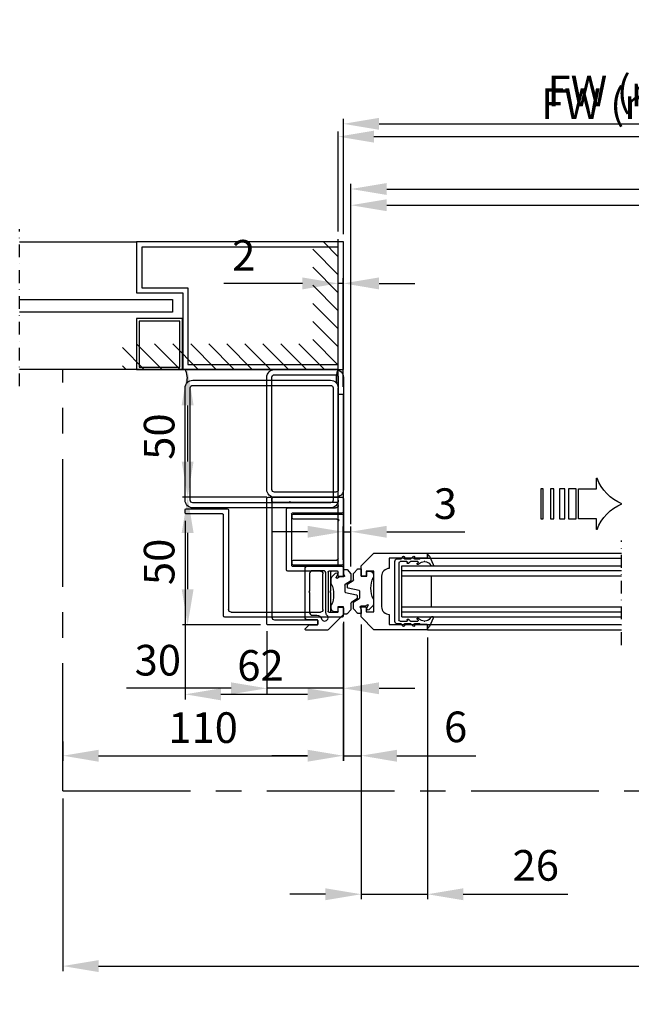
# Model space of a CAD drawing. Extents: x -966 to 5978, y -2422 to 948.
# Drawn here: x 960 to 1200, y 109 to 495 of the extents above; entities that cross this region are included whole.
import ezdxf

# ---------------------------------------------------------------- set-up
doc = ezdxf.new("R2010")
doc.units = 0
doc.header["$LTSCALE"] = 20
doc.header["$MEASUREMENT"] = 0
doc.linetypes.add('CENTER', pattern=[2, 1.25, -0.25, 0.25, -0.25])
doc.linetypes.add('DASHDOT2', pattern=[0.5, 0.25, -0.125, 0, -0.125])
doc.layers.get('0').update_dxf_attribs({"linetype": 'CONTINUOUS'})
doc.layers.get('DEFPOINTS').update_dxf_attribs({"linetype": 'CONTINUOUS'})
for name, color, linetype in [('Alt. F (concrete_brick)', 7, 'CONTINUOUS'), ('Alt. U (aluminium_steel)', 7, 'CONTINUOUS'), ('Measurement', 126, 'CONTINUOUS'), ('PSL150-T', 7, 'CONTINUOUS'), ('SL500T', 7, 'CONTINUOUS')]:
    doc.layers.add(name, color=color, linetype=linetype)
doc.styles.add('MEASURE', font='isocp.shx')
doc.styles.get("Standard").update_dxf_attribs({"font": 'iso.shx'})
doc.dimstyles.new('ACDIM', dxfattribs={"dimscale": 0, "dimtxt": 2, "dimasz": 2, "dimexe": 2, "dimexo": 2, "dimgap": 1, "dimtad": 1, "dimdec": 0, "dimdsep": 46, "dimtxsty": 'MEASURE', "dimcen": 6, "dimdle": 6, "dimclrd": 7, "dimclre": 7, "dimclrt": 7, "dimadec": 0, "dimazin": 0, "dimtfac": 1, "dimtdec": 0, "dimtmove": 0, "dimatfit": 3, "dimfxl": 0, "dimtvp": 1, "dimtolj": 1, "dimtzin": 0, "dimarcsym": 0})

# ---------------------------------------------------------------- blocks, each defined once
blk = doc.blocks.new('*D131')
at = {"layer": 'Alt. U (aluminium_steel)', "color": 126, "lineweight": -2}
for p, q in [((1087.28, 410.94), (1087.28, 456.2)), ((1437.48, 411.04), (1437.48, 456.2)), ((1101.28, 454.2), (1423.48, 454.2))]:
    blk.add_line(p, q, dxfattribs=at)
at = {"layer": 'Alt. U (aluminium_steel)', "color": 126, "lineweight": 18}
for points in [[(1101.28, 456.53), (1101.28, 451.86), (1087.28, 454.2)], [(1423.48, 456.53), (1423.48, 451.86), (1437.48, 454.2)]]:
    blk.add_solid(points, dxfattribs=at)
at = {"layer": 'DEFPOINTS', "color": 0, "lineweight": 18}
for p in [(1437.48, 454.2), (1087.28, 407.94), (1437.48, 408.04)]:
    blk.add_point(p, dxfattribs=at)
at = {"layer": 'Alt. U (aluminium_steel)', "color": 126, "insert": (1262.48, 467.07), "char_height": 12, "attachment_point": 5}
blk.add_mtext('\\A1;FW (min.1000, max.2800)', dxfattribs=at)
blk = doc.blocks.new('*D132')
at = {"layer": 'Alt. F (concrete_brick)', "color": 126, "lineweight": -2}
for p, q in [((1085.27, 412.04), (1085.27, 451.19)), ((1099.27, 449.19), (1425.48, 449.19)), ((1439.48, 412.04), (1439.48, 451.19))]:
    blk.add_line(p, q, dxfattribs=at)
at = {"layer": 'Alt. F (concrete_brick)', "color": 126, "lineweight": 18}
for points in [[(1099.27, 451.52), (1099.27, 446.85), (1085.27, 449.19)], [(1425.48, 451.52), (1425.48, 446.85), (1439.48, 449.19)]]:
    blk.add_solid(points, dxfattribs=at)
at = {"layer": 'DEFPOINTS', "color": 0, "lineweight": 18}
for p in [(1439.48, 449.19), (1085.27, 409.04), (1439.48, 409.04)]:
    blk.add_point(p, dxfattribs=at)
at = {"layer": 'Alt. F (concrete_brick)', "color": 126, "insert": (1259.93, 462.06), "char_height": 12, "attachment_point": 5}
blk.add_mtext('\\A1;FW (min.1000, max.2800)', dxfattribs=at)
blk = doc.blocks.new('*D134')
at = {"layer": 'Alt. F (concrete_brick)', "color": 126, "lineweight": -2}
for p, q in [((1090.28, 297.43), (1090.28, 424.31)), ((1437.48, 405.04), (1437.48, 424.31)), ((1104.28, 422.31), (1423.48, 422.31))]:
    blk.add_line(p, q, dxfattribs=at)
at = {"layer": 'Alt. F (concrete_brick)', "color": 126, "lineweight": 18}
for points in [[(1104.28, 424.64), (1104.28, 419.98), (1090.28, 422.31)], [(1423.48, 424.64), (1423.48, 419.98), (1437.48, 422.31)]]:
    blk.add_solid(points, dxfattribs=at)
at = {"layer": 'DEFPOINTS', "color": 0, "lineweight": 18}
for p in [(1437.48, 422.31), (1437.48, 402.04), (1090.28, 294.43)]:
    blk.add_point(p, dxfattribs=at)
at = {"layer": 'Alt. F (concrete_brick)', "color": 126, "insert": (1260.81, 433.86), "char_height": 12, "attachment_point": 5}
blk.add_mtext('\\A1;COW = FW-7', dxfattribs=at)
blk = doc.blocks.new('*D153')
at = {"layer": 'Alt. U (aluminium_steel)', "color": 126, "lineweight": -2}
for p, q in [((1090.28, 297.43), (1090.28, 430.67)), ((1104.28, 428.67), (1423.48, 428.67)), ((1437.48, 411.04), (1437.48, 430.67))]:
    blk.add_line(p, q, dxfattribs=at)
at = {"layer": 'Alt. U (aluminium_steel)', "color": 126, "lineweight": 18}
for points in [[(1104.28, 431.01), (1104.28, 426.34), (1090.28, 428.67)], [(1423.48, 431.01), (1423.48, 426.34), (1437.48, 428.67)]]:
    blk.add_solid(points, dxfattribs=at)
at = {"layer": 'DEFPOINTS', "color": 0, "lineweight": 18}
for p in [(1437.48, 428.67), (1437.48, 408.04), (1090.28, 294.43)]:
    blk.add_point(p, dxfattribs=at)
at = {"layer": 'Alt. U (aluminium_steel)', "color": 126, "insert": (1262.27, 440.23), "char_height": 12, "attachment_point": 5}
blk.add_mtext('\\A1;COW = FW-3', dxfattribs=at)
blk = doc.blocks.new('*D133')
at = {"layer": 'DEFPOINTS', "color": 0, "lineweight": 18}
for p in [(977.36, 192.9), (1724.28, 192.9), (1724.28, 124.32)]:
    blk.add_point(p, dxfattribs=at)
at = {"layer": 'Measurement', "color": 126, "lineweight": -2}
for p, q in [((977.36, 189.9), (977.36, 122.32)), ((1724.28, 189.9), (1724.28, 122.32)), ((991.36, 124.32), (1710.28, 124.32))]:
    blk.add_line(p, q, dxfattribs=at)
at = {"layer": 'Measurement', "color": 126, "lineweight": 18}
for points in [[(991.36, 126.65), (991.36, 121.98), (977.36, 124.32)], [(1710.28, 126.65), (1710.28, 121.98), (1724.28, 124.32)]]:
    blk.add_solid(points, dxfattribs=at)
at = {"layer": 'Measurement', "color": 126, "insert": (1316.81, 137.26), "char_height": 12, "attachment_point": 5}
blk.add_mtext('\\A1;CL = 1,5COW+195', dxfattribs=at)
blk = doc.blocks.new('GGSGLASSI1H')
for p, q in [((0, 0), (64.05, 0)), ((0, 0), (0, -2)), ((147.6, 0), (71.55, 0)), ((147.6, 0), (147.6, -2)), ((0, -2), (64.05, -2)), ((147.6, -2), (71.55, -2)), ((-10.02, -5), (64.05, -5)), ((-10.02, -5), (-10.02, -25)), ((-10.02, -7), (64.05, -7)), ((157.61, -5), (71.55, -5)), ((157.61, -7), (71.55, -7)), ((157.61, -5), (157.61, -25)), ((-10.02, -9), (64.05, -9)), ((1.48, -9), (1.48, -21)), ((157.61, -9), (71.55, -9)), ((146.11, -9), (146.11, -21)), ((64.05, -21), (-10.02, -21)), ((71.55, -21), (157.61, -21)), ((-10.02, -23.16), (64.05, -23.16)), ((-10.02, -25), (64.05, -25)), ((157.61, -23.16), (71.55, -23.16)), ((157.61, -25), (71.55, -25)), ((0, -28), (64.05, -28)), ((0, -28), (0, -30)), ((0, -30), (64.05, -30)), ((147.6, -28), (71.55, -28.04)), ((147.6, -30), (71.55, -30)), ((147.6, -28), (147.6, -30))]:
    blk.add_line(p, q)
blk = doc.blocks.new('*D145')
at = {"layer": 'DEFPOINTS', "color": 0, "lineweight": 18}
for p in [(1094.28, 261.04), (1120.28, 256.04), (1120.28, 152.46)]:
    blk.add_point(p, dxfattribs=at)
at = {"layer": 'Measurement', "color": 126, "lineweight": -2}
for p, q in [((1094.28, 258.04), (1094.28, 150.46)), ((1120.28, 253.04), (1120.28, 150.46)), ((1080.28, 152.46), (1066.28, 152.46)), ((1094.28, 152.46), (1120.28, 152.46)), ((1134.28, 152.46), (1175.32, 152.46))]:
    blk.add_line(p, q, dxfattribs=at)
at = {"layer": 'Measurement', "color": 126, "lineweight": 18}
for points in [[(1080.28, 154.79), (1080.28, 150.12), (1094.28, 152.46)], [(1134.28, 154.79), (1134.28, 150.12), (1120.28, 152.46)]]:
    blk.add_solid(points, dxfattribs=at)
at = {"layer": 'Measurement', "color": 126, "insert": (1162.71, 163.76), "char_height": 12, "attachment_point": 5}
blk.add_mtext('\\A1;26', dxfattribs=at)
blk = doc.blocks.new('*D146')
at = {"layer": 'DEFPOINTS', "color": 0, "lineweight": 18}
for p in [(1087.27, 261.46), (1094.28, 261.04), (1094.28, 206.71)]:
    blk.add_point(p, dxfattribs=at)
at = {"layer": 'Measurement', "color": 126, "lineweight": -2}
for p, q in [((1087.27, 258.46), (1087.27, 204.71)), ((1094.28, 258.04), (1094.28, 204.71)), ((1073.27, 206.71), (1059.27, 206.71)), ((1087.27, 206.71), (1094.28, 206.71)), ((1108.28, 206.71), (1139.23, 206.71))]:
    blk.add_line(p, q, dxfattribs=at)
at = {"layer": 'Measurement', "color": 126, "lineweight": 18}
for points in [[(1073.27, 209.04), (1073.27, 204.37), (1087.27, 206.71)], [(1108.28, 209.04), (1108.28, 204.37), (1094.28, 206.71)]]:
    blk.add_solid(points, dxfattribs=at)
at = {"layer": 'Measurement', "color": 126, "insert": (1131.29, 218.01), "char_height": 12, "attachment_point": 5}
blk.add_mtext('\\A1;6', dxfattribs=at)
blk = doc.blocks.new('*D147')
at = {"layer": 'DEFPOINTS', "color": 0, "lineweight": 18}
for p in [(1090.28, 294.43), (1087.27, 280.46), (1090.28, 277.78)]:
    blk.add_point(p, dxfattribs=at)
at = {"layer": 'Measurement', "color": 126, "lineweight": -2}
for p, q in [((1073.27, 294.43), (1059.27, 294.43)), ((1087.27, 283.46), (1087.27, 296.43)), ((1087.27, 294.43), (1090.28, 294.43)), ((1090.28, 280.78), (1090.28, 296.43)), ((1104.28, 294.43), (1134.95, 294.43))]:
    blk.add_line(p, q, dxfattribs=at)
at = {"layer": 'Measurement', "color": 126, "lineweight": 18}
for points in [[(1073.27, 296.76), (1073.27, 292.09), (1087.27, 294.43)], [(1104.28, 296.76), (1104.28, 292.09), (1090.28, 294.43)]]:
    blk.add_solid(points, dxfattribs=at)
at = {"layer": 'Measurement', "color": 126, "insert": (1127.28, 305.43), "char_height": 12, "attachment_point": 5}
blk.add_mtext('\\A1;3', dxfattribs=at)
blk = doc.blocks.new('PIL01')
for p, q in [((11.02, 7.93), (10.88, 7.93)), ((10.88, 7.93), (10.88, 5.82)), ((10.88, 5.82), (7.39, 5.82)), ((7.39, 5.82), (7.39, 0)), ((7.39, 0), (10.88, 0)), ((10.88, 0), (10.88, -2.1)), ((10.88, -2.1), (11.02, -2.1))]:
    blk.add_line(p, q)
for points in [[(0.46, 5.83), (0.46, 0), (0, 0), (0, 5.83)], [(2.52, 5.83), (2.52, 0), (1.88, 0), (1.88, 5.83)], [(4.7, 5.83), (4.7, 0), (3.69, 0), (3.69, 5.83)], [(6.92, 5.83), (6.92, 0), (5.45, 0), (5.45, 5.83)]]:
    blk.add_lwpolyline(points, close=True)
for centre, start, end in [((19.26, 11.06), 200.8642, 247.5696), ((19.26, -5.23), 112.4304, 159.1358)]:
    blk.add_arc(centre, 8.81, start, end)
blk = doc.blocks.new('701702')
for p, q in [((-3, 3), (-3, 47)), ((-1, 47), (-1, 3)), ((54, 50), (0, 50)), ((54, 48), (0, 48)), ((55, 3), (55, 47)), ((57, 3), (57, 47)), ((0, 2), (54, 2)), ((0, 0), (54, 0))]:
    blk.add_line(p, q)
for centre, radius, start, end in [((0, 47), 3, 90, 180), ((0, 47), 1, 90, 180), ((54, 47), 3, 0, 90), ((54, 47), 1, 0, 90), ((0, 3), 3, 180, 270), ((0, 3), 1, 180, 270), ((54, 3), 3, 270, 0), ((54, 3), 1, 270, 0)]:
    blk.add_arc(centre, radius, start, end)
blk = doc.blocks.new('701065')
for p, q in [((-0.5, 87.2), (-0.5, 41.3)), ((1.5, 43.8), (1.5, 87.2)), ((21.3, 42.8), (2.5, 42.8)), ((61.2, 42.5), (45, 42.5)), ((0, 40.8), (19.5, 40.8)), ((19.8, 40.5), (19.8, 20.3)), ((21.8, 18.5), (21.8, 42.3)), ((44.5, 42), (44.5, 3)), ((46.5, 0.5), (46.5, 40.2)), ((46.8, 40.5), (61.2, 40.5)), ((61.5, 40.8), (61.5, 42.2)), ((-0.5, 19.5), (-0.5, 16.3)), ((19.5, 20), (0, 20)), ((-0.2, 16), (1.2, 16)), ((1.5, 16.3), (1.5, 17.7)), ((1.8, 18), (5.2, 18)), ((5.5, 17.7), (5.5, 2.3)), ((7.5, 3), (7.5, 17)), ((8.5, 18), (21.3, 18)), ((1.2, 4), (-0.2, 4)), ((-0.5, 3.7), (-0.5, 0.5)), ((0, 0), (46, 0)), ((1.5, 2.3), (1.5, 3.7)), ((5.2, 2), (1.8, 2)), ((43.5, 2), (8.5, 2))]:
    blk.add_line(p, q)
at = {"linetype": 'Continuous'}
blk.add_line((-0.5, 87.2), (1.5, 87.2), dxfattribs=at)
for centre, radius, start, end in [((2.5, 43.8), 1, 180, 270), ((21.3, 42.3), 0.5, 0, 90), ((45, 42), 0.5, 90, 180), ((61.2, 42.2), 0.3, 0, 90), ((0, 41.3), 0.5, 180, 270), ((19.5, 40.5), 0.3, 0, 90), ((46.8, 40.2), 0.3, 90, 180), ((61.2, 40.8), 0.3, 270, 0), ((0, 19.5), 0.5, 90, 180), ((19.5, 20.3), 0.3, 270, 0), ((-0.2, 16.3), 0.3, 180, 270), ((1.2, 16.3), 0.3, 270, 0), ((1.8, 17.7), 0.3, 90, 180), ((5.2, 17.7), 0.3, 0, 90), ((8.5, 17), 1, 90, 180), ((21.3, 18.5), 0.5, 270, 0), ((-0.2, 3.7), 0.3, 90, 180), ((1.2, 3.7), 0.3, 0, 90), ((0, 0.5), 0.5, 180, 270), ((1.8, 2.3), 0.3, 180, 270), ((5.2, 2.3), 0.3, 270, 0), ((8.5, 3), 1, 180, 270), ((43.5, 3), 1, 270, 0), ((46, 0.5), 0.5, 270, 0)]:
    blk.add_arc(centre, radius, start, end)
blk = doc.blocks.new('*D152')
at = {"layer": 'Alt. U (aluminium_steel)', "color": 126, "lineweight": -2}
for p, q in [((1057.28, 357.94), (1024.26, 357.94)), ((1026.26, 343.94), (1026.26, 321.94)), ((1057.28, 307.94), (1024.26, 307.94))]:
    blk.add_line(p, q, dxfattribs=at)
at = {"layer": 'Alt. U (aluminium_steel)', "color": 126, "lineweight": 18}
for points in [[(1023.92, 343.94), (1028.59, 343.94), (1026.26, 357.94)], [(1023.92, 321.94), (1028.59, 321.94), (1026.26, 307.94)]]:
    blk.add_solid(points, dxfattribs=at)
at = {"layer": 'DEFPOINTS', "color": 0, "lineweight": 18}
for p in [(1060.28, 357.94), (1026.26, 307.94), (1060.28, 307.94)]:
    blk.add_point(p, dxfattribs=at)
at = {"layer": 'Alt. U (aluminium_steel)', "color": 126, "insert": (1015.09, 331.7), "char_height": 12, "attachment_point": 5, "rotation": 90}
blk.add_mtext('\\A1;50', dxfattribs=at)
blk = doc.blocks.new('*D154')
at = {"layer": 'DEFPOINTS', "color": 0, "lineweight": 18}
for p in [(1087.28, 262.15), (977.36, 215.24), (1087.28, 206.71)]:
    blk.add_point(p, dxfattribs=at)
at = {"layer": 'Measurement', "color": 126, "lineweight": -2}
for p, q in [((1087.28, 259.15), (1087.28, 204.71)), ((977.36, 212.24), (977.36, 204.71)), ((991.36, 206.71), (1073.28, 206.71))]:
    blk.add_line(p, q, dxfattribs=at)
at = {"layer": 'Measurement', "color": 126, "lineweight": 18}
for points in [[(991.36, 209.04), (991.36, 204.37), (977.36, 206.71)], [(1073.28, 209.04), (1073.28, 204.37), (1087.28, 206.71)]]:
    blk.add_solid(points, dxfattribs=at)
at = {"layer": 'Measurement', "color": 126, "insert": (1032.32, 217.71), "char_height": 12, "attachment_point": 5}
blk.add_mtext('\\A1;110', dxfattribs=at)
blk = doc.blocks.new('*D149')
at = {"layer": 'Alt. F (concrete_brick)', "color": 126, "lineweight": -2}
for p, q in [((1025.27, 298.76), (1025.27, 228.76)), ((1087.27, 258.46), (1087.27, 228.76)), ((1039.27, 230.76), (1073.27, 230.76))]:
    blk.add_line(p, q, dxfattribs=at)
at = {"layer": 'Alt. F (concrete_brick)', "color": 126, "lineweight": 18}
for points in [[(1039.27, 233.09), (1039.27, 228.42), (1025.27, 230.76)], [(1073.27, 233.09), (1073.27, 228.42), (1087.27, 230.76)]]:
    blk.add_solid(points, dxfattribs=at)
at = {"layer": 'DEFPOINTS', "color": 0, "lineweight": 18}
for p in [(1025.27, 301.76), (1087.27, 261.46), (1087.27, 230.76)]:
    blk.add_point(p, dxfattribs=at)
at = {"layer": 'Alt. F (concrete_brick)', "color": 126, "insert": (1054.8, 242.06), "char_height": 12, "attachment_point": 5}
blk.add_mtext('\\A1;62', dxfattribs=at)
blk = doc.blocks.new('*D150')
at = {"layer": 'Alt. U (aluminium_steel)', "color": 126, "lineweight": -2}
for p, q in [((1087.28, 259.15), (1087.28, 231.12)), ((1057.28, 255.44), (1057.28, 231.12)), ((1043.28, 233.12), (1002.24, 233.12)), ((1087.28, 233.12), (1057.28, 233.12)), ((1101.28, 233.12), (1115.28, 233.12))]:
    blk.add_line(p, q, dxfattribs=at)
at = {"layer": 'Alt. U (aluminium_steel)', "color": 126, "lineweight": 18}
for points in [[(1043.28, 235.45), (1043.28, 230.78), (1057.28, 233.12)], [(1101.28, 235.45), (1101.28, 230.78), (1087.28, 233.12)]]:
    blk.add_solid(points, dxfattribs=at)
at = {"layer": 'DEFPOINTS', "color": 0, "lineweight": 18}
for p in [(1057.28, 258.44), (1087.28, 262.15), (1087.28, 233.12)]:
    blk.add_point(p, dxfattribs=at)
at = {"layer": 'Alt. U (aluminium_steel)', "color": 126, "insert": (1014.57, 244.12), "char_height": 12, "attachment_point": 5}
blk.add_mtext('\\A1;30', dxfattribs=at)
blk = doc.blocks.new('*D151')
at = {"layer": 'Alt. U (aluminium_steel)', "color": 126, "lineweight": -2}
for p, q in [((1057.28, 307.94), (1024.26, 307.94)), ((1026.26, 293.94), (1026.26, 271.94)), ((1054.78, 257.94), (1024.26, 257.94))]:
    blk.add_line(p, q, dxfattribs=at)
at = {"layer": 'Alt. U (aluminium_steel)', "color": 126, "lineweight": 18}
for points in [[(1023.92, 293.94), (1028.59, 293.94), (1026.26, 307.94)], [(1023.92, 271.94), (1028.59, 271.94), (1026.26, 257.94)]]:
    blk.add_solid(points, dxfattribs=at)
at = {"layer": 'DEFPOINTS', "color": 0, "lineweight": 18}
for p in [(1060.28, 307.94), (1026.26, 257.94), (1057.78, 257.94)]:
    blk.add_point(p, dxfattribs=at)
at = {"layer": 'Alt. U (aluminium_steel)', "color": 126, "insert": (1015.09, 282.63), "char_height": 12, "attachment_point": 5, "rotation": 90}
blk.add_mtext('\\A1;50', dxfattribs=at)
blk = doc.blocks.new('701751')
for p, q in [((-4.8, 0.4), (-4.8, -0.18)), ((-2.5, 2), (-3.2, 2)), ((-2.2, 0), (-2.2, 1.7)), ((0, 0), (-2.2, 0)), ((0, 2.75), (0, 0)), ((1.27, 2.85), (0.1, 2.85)), ((2.92, 1.14), (1.49, 2.75)), ((3, -1.48), (3, 0.94)), ((5.26, -3.06), (3.14, -1.74)), ((5.4, -4.41), (5.4, -3.32)), ((0.6, -8.48), (0.6, -5.89)), ((0.84, -5.6), (5.16, -4.7)), ((-4.8, -9.34), (-4.8, -10.78)), ((-2.26, -12.57), (-2.78, -11.55)), ((-2.43, -11.23), (-1.56, -11.8)), ((2.86, -10.06), (0.74, -8.74)), ((3, -12.74), (3, -10.32)), ((-4.36, -11.84), (-3.05, -13.15)), ((-1.56, -11.8), (0.2, -11.8)), ((0.43, -12.15), (0, -13.15)), ((0, -13.15), (0, -14.55)), ((0.1, -14.65), (1.27, -14.65)), ((1.49, -14.55), (2.92, -12.94))]:
    blk.add_line(p, q)
for centre, radius, start, end in [((-3.2, 0.4), 1.6, 90, 180), ((-2.5, 1.7), 0.3, 0, 90), ((0.1, 2.75), 0.1, 90, 180), ((1.27, 2.55), 0.3, 41.6335, 90), ((2.7, 0.94), 0.3, 0, 41.6335), ((-3.8, -0.18), 1, 180, 204.62), ((-13.8, -4.76), 10, 335.38, 24.62), ((3.3, -1.48), 0.3, 180, 237.9946), ((5.1, -3.32), 0.3, 0, 57.9946), ((0.9, -5.89), 0.3, 101.7683, 180), ((5.1, -4.41), 0.3, 281.7683, 0), ((-3.8, -9.34), 1, 155.38, 180), ((-3.3, -10.78), 1.5, 180, 224.8836), ((-2.56, -11.44), 0.247, 56.5606, 207.3038), ((0.9, -8.48), 0.3, 180, 237.9946), ((2.7, -10.32), 0.3, 0, 57.9946), ((-2.7, -12.8), 0.5, 224.8836, 27.3038), ((0.1, -14.55), 0.1, 180, 270), ((0.2, -12.05), 0.25, 336.7463, 90), ((1.27, -14.35), 0.3, 270, 318.3665), ((2.7, -12.74), 0.3, 318.3665, 0)]:
    blk.add_arc(centre, radius, start, end)
blk = doc.blocks.new('1000645')
at = {"color": 0, "linetype": 'Continuous'}
for p, q in [((-2.3, 12.8), (-1.5, 12.8)), ((1.19, 15.05), (-2.07, 13.53)), ((-1.3, 12.6), (-1.3, 10.28)), ((0.1, 11.54), (0.1, 11.72)), ((1.21, 13.86), (1.69, 14.19)), ((21.81, 14.19), (22.29, 13.86)), ((25.57, 13.53), (22.31, 15.05)), ((23.4, 11.72), (23.4, 11.54)), ((24.8, 10.28), (24.8, 12.6)), ((25, 12.8), (25.8, 12.8)), ((-1.24, 10.14), (-1.06, 9.96)), ((-1, 9.82), (-1, 7.65)), ((0.1, 6.1), (0.1, 8.94)), ((0.44, 9.08), (0.79, 8.74)), ((1.22, 9.15), (0.89, 9.52)), ((22.61, 9.52), (22.28, 9.15)), ((22.71, 8.74), (23.06, 9.08)), ((23.4, 8.94), (23.4, 6.1)), ((24.5, 7.65), (24.5, 9.82)), ((24.56, 9.96), (24.74, 10.14)), ((-1.91, 7.21), (-1.06, 6.36)), ((-1.33, 7.5), (-1.5, 7.65)), ((-1, 6.22), (-1, 3.76)), ((0.1, 2.1), (0.1, 4.75)), ((0.82, 5.29), (0.16, 5.95)), ((0.41, 4.91), (0.48, 4.87)), ((23.34, 5.95), (22.68, 5.29)), ((23.02, 4.87), (23.09, 4.91)), ((23.4, 4.75), (23.4, 2.1)), ((24.5, 3.76), (24.5, 6.22)), ((24.56, 6.36), (25.41, 7.21)), ((25, 7.65), (24.83, 7.5)), ((-1.89, 3.25), (-1.07, 2.56)), ((-1.3, 3.59), (-1.54, 3.73)), ((-1, 2.41), (-1, 1)), ((0, 0), (23.5, 0)), ((22.9, 1.6), (0.6, 1.6)), ((24.5, 1), (24.5, 2.41)), ((24.57, 2.56), (25.39, 3.25)), ((25.04, 3.73), (24.8, 3.59))]:
    blk.add_line(p, q, dxfattribs=at)
for centre, radius, start, end in [((-2.3, 13), 0.2, 160.8003, 270), ((-1.73, 12.8), 0.8, 115.0748, 160.8003), ((-1.5, 12.6), 0.2, 0, 90), ((2.7, 11.72), 2.6, 125, 180), ((1.4, 14.6), 0.5, 305, 115.0748), ((22.1, 14.6), 0.5, 64.9252, 235), ((20.8, 11.72), 2.6, 0, 55), ((25, 12.6), 0.2, 90, 180), ((25.23, 12.8), 0.8, 19.1997, 64.9252), ((25.8, 13), 0.2, 270, 19.1997), ((-1.7, 7.42), 0.3, 48.1479, 225), ((-1.1, 10.28), 0.2, 180, 225), ((-1.2, 9.82), 0.2, 0, 45), ((3.1, 11.54), 3, 180, 222.4755), ((0.3, 8.94), 0.2, 45, 180), ((1, 8.95), 0.3, 225, 42.4755), ((22.5, 8.95), 0.3, 137.5245, 315), ((20.4, 11.54), 3, 317.5245, 0), ((23.2, 8.94), 0.2, 0, 135), ((24.7, 9.82), 0.2, 135, 180), ((24.6, 10.28), 0.2, 315, 0), ((25.2, 7.42), 0.3, 315, 131.8521), ((-1.2, 7.65), 0.2, 228.1479, 0), ((-1.2, 6.22), 0.2, 0, 45), ((0.3, 6.1), 0.2, 180, 225), ((0.3, 4.75), 0.2, 57.1282, 180), ((0.63, 5.1), 0.274, 237.1282, 45), ((22.87, 5.1), 0.274, 135, 302.8718), ((23.2, 4.75), 0.2, 0, 122.8718), ((23.2, 6.1), 0.2, 315, 0), ((24.7, 7.65), 0.2, 180, 311.8521), ((24.7, 6.22), 0.2, 135, 180), ((-1.7, 3.48), 0.3, 58.356, 230), ((-1.2, 3.76), 0.2, 238.356, 0), ((-1.2, 2.41), 0.2, 0, 50), ((0, 1), 1, 180, 270), ((0.6, 2.1), 0.5, 180, 270), ((22.9, 2.1), 0.5, 270, 0), ((23.5, 1), 1, 270, 0), ((24.7, 3.76), 0.2, 180, 301.644), ((24.7, 2.41), 0.2, 130, 180), ((25.2, 3.48), 0.3, 310, 121.644)]:
    blk.add_arc(centre, radius, start, end, dxfattribs=at)
blk = doc.blocks.new('700712')
blk.add_lwpolyline([(3.5, 33), (3.5, 18), (-0.5, 18, -0.414214), (-3.5, 15), (-15.5, 15, -0.414214), (-18.5, 18), (-22.5, 18), (-22.5, 33), (-24.5, 33), (-24.5, 12), (-19.5, 7), (-15.5, 7), (-15.5, 9), (-17.5, 9), (-17.5, 12), (-1.5, 12), (-1.5, 9), (-3.5, 9), (-3.5, 7), (-3.5, 7), (0.5, 7), (5.5, 12), (5.5, 33)], format="xyb", close=True)
blk = doc.blocks.new('700049')
at = {"color": 7, "linetype": 'Continuous'}
for p, q in [((-0.5, 19.5), (-0.5, 0.5)), ((19, 20), (0, 20)), ((19.5, 18.5), (19.5, 19.5)), ((1.5, 2.5), (1.5, 17.5)), ((2, 18), (19, 18)), ((0, 0), (19, 0)), ((19, 2), (2, 2)), ((19.5, 0.5), (19.5, 1.5))]:
    blk.add_line(p, q, dxfattribs=at)
for centre, start, end in [((0, 19.5), 90, 180), ((19, 19.5), 0, 90), ((2, 17.5), 90, 180), ((19, 18.5), 270, 0), ((0, 0.5), 180, 270), ((2, 2.5), 180, 270), ((19, 1.5), 0, 90), ((19, 0.5), 270, 0)]:
    blk.add_arc(centre, 0.5, start, end, dxfattribs=at)
blk = doc.blocks.new('sidelight')
at = {"layer": 'Alt. U (aluminium_steel)', "color": 6, "linetype": 'DASHDOT2'}
blk.add_line((-126.86, -6.52), (-126.86, 55), dxfattribs=at)
at = {"layer": 'Alt. U (aluminium_steel)', "color": 6}
for p, q in [((-126.86, 50), (-81.02, 50)), ((-81.02, 50), (-81.02, 30)), ((0, 50), (-81.02, 50)), ((-79.02, 48), (-79.02, 32)), ((-2, 48), (-79.02, 48)), ((-2, 2), (-2, 48)), ((0, 0), (0, 50)), ((-79.02, 32), (-60.93, 32)), ((-60.93, 32), (-60.93, 2)), ((-126.86, 27.5), (-67.02, 27.5)), ((-81.02, 30), (-62.93, 30)), ((-67.02, 27.5), (-67.02, 22.5)), ((-62.93, 30), (-62.93, 0)), ((-67.02, 22.5), (-126.86, 22.5)), ((-63.02, 20), (-81.02, 20)), ((-81.02, 20), (-81.02, 0)), ((-63.02, 0), (-63.02, 20)), ((-64.02, 19), (-80.02, 19)), ((-80.02, 19), (-80.02, 1)), ((-64.02, 1), (-64.02, 19)), ((-63.02, 0), (-126.86, 0)), ((-81.02, 0), (-63.02, 0)), ((-80.02, 1), (-64.02, 1)), ((-62.93, 0), (0, 0)), ((-60.93, 2), (-2, 2))]:
    blk.add_line(p, q, dxfattribs=at)
blk = doc.blocks.new('*D148')
at = {"layer": 'Alt. F (concrete_brick)', "color": 126, "lineweight": -2}
for p, q in [((1085.27, 351.16), (1085.27, 393.7)), ((1087.27, 351.16), (1087.27, 393.7)), ((1071.27, 391.7), (1040.48, 391.7)), ((1087.27, 391.7), (1085.27, 391.7)), ((1101.27, 391.7), (1115.27, 391.7))]:
    blk.add_line(p, q, dxfattribs=at)
at = {"layer": 'Alt. F (concrete_brick)', "color": 126, "lineweight": 18}
for points in [[(1071.27, 394.03), (1071.27, 389.36), (1085.27, 391.7)], [(1101.27, 394.03), (1101.27, 389.36), (1087.27, 391.7)]]:
    blk.add_solid(points, dxfattribs=at)
at = {"layer": 'DEFPOINTS', "color": 0, "lineweight": 18}
for p in [(1085.27, 391.7), (1085.27, 348.16), (1087.27, 348.16)]:
    blk.add_point(p, dxfattribs=at)
at = {"layer": 'Alt. F (concrete_brick)', "color": 126, "insert": (1048.27, 402.7), "char_height": 12, "attachment_point": 5}
blk.add_mtext('\\A1;2', dxfattribs=at)

msp = doc.modelspace()

# ---------------------------------------------------------------- linework, layer by layer
at = {"color": 5, "linetype": 'DASHDOT2'}
msp.add_line((1196.34, 250.04), (1196.34, 291.04), dxfattribs=at)
at = {"layer": 'Alt. F (concrete_brick)'}
for p, q in [((1085.27, 358.04), (1085.27, 409.04)), ((1075.27, 405.09), (1085.27, 395.09)), ((1079.52, 407.92), (1085.27, 402.16)), ((1075.27, 398.02), (1085.27, 388.02)), ((1075.27, 390.95), (1085.27, 380.95)), ((1075.27, 383.87), (1085.27, 373.87)), ((1075.27, 376.8), (1085.27, 366.8)), ((1000.69, 366.54), (1009.18, 358.04)), ((1006.25, 368.04), (1016.25, 358.04)), ((1013.32, 368.04), (1023.32, 358.04)), ((1020.39, 368.04), (1030.39, 358.04)), ((1027.46, 368.04), (1037.46, 358.04)), ((1034.54, 368.04), (1044.54, 358.04)), ((1041.61, 368.04), (1051.61, 358.04)), ((1048.68, 368.04), (1058.68, 358.04)), ((1055.75, 368.04), (1065.75, 358.04)), ((1062.82, 368.04), (1072.82, 358.04)), ((1069.89, 368.04), (1079.89, 358.04)), ((1075.27, 369.73), (1085.27, 359.73)), ((1000.69, 359.47), (1002.11, 358.04)), ((1085.27, 358.04), (1000.69, 358.04))]:
    msp.add_line(p, q, dxfattribs=at)
for centre, radius, start, end in [((1017.76, 354.47), 8.38, 347.4095, 25.2995), ((1092.28, 354.44), 7.88, 152.787, 193.2055)]:
    msp.add_arc(centre, radius, start, end, dxfattribs=at)
at = {"layer": 'Alt. U (aluminium_steel)', "color": 6}
for points in [[(1084.28, 307.94), (1060.28, 307.94, -0.414214), (1057.28, 310.94), (1057.28, 354.94, -0.414214), (1060.28, 357.94), (1084.28, 357.94, -0.414214), (1087.28, 354.94), (1087.28, 310.94, -0.414214)], [(1084.28, 309.94), (1060.28, 309.94, -0.414214), (1059.28, 310.94), (1059.28, 354.94, -0.414214), (1060.28, 355.94), (1084.28, 355.94, -0.414214), (1085.28, 354.94), (1085.28, 310.94, -0.414214)], [(1076.78, 257.94), (1057.78, 257.94, -0.414214), (1057.28, 258.44), (1057.28, 307.44, -0.414214), (1057.78, 307.94), (1058.78, 307.94, -0.414214), (1059.28, 307.44), (1059.28, 260.94, 0.414214), (1060.28, 259.94), (1076.78, 259.94, -0.414214), (1077.28, 259.44), (1077.28, 258.44, -0.414214)], [(1076.98, 257.94, 0.414214), (1077.28, 258.24), (1077.28, 259.64, 0.414214), (1076.98, 259.94), (1073.28, 259.94, -0.414214), (1072.28, 260.94), (1072.28, 279.94, -0.414214), (1073.28, 280.94), (1084.78, 280.94, 0.414214), (1085.28, 281.44), (1085.28, 298.64), (1085.58, 298.94), (1085.28, 299.24), (1085.28, 305.44, 0.414214), (1084.78, 305.94), (1066.58, 305.94), (1066.28, 306.24), (1065.98, 305.94), (1059.78, 305.94, -0.414214), (1059.28, 306.44), (1059.28, 307.44, -0.414214), (1059.78, 307.94), (1086.78, 307.94, -0.414214), (1087.28, 307.44), (1087.28, 277.24, -0.414214), (1086.98, 276.94), (1085.58, 276.94, -0.414214), (1085.28, 277.24), (1085.28, 278.64, 0.414214), (1084.98, 278.94), (1082.58, 278.94, 0.414214), (1082.28, 278.64), (1082.28, 271.24), (1081.98, 270.94), (1082.28, 270.64), (1082.28, 263.24, 0.414214), (1082.58, 262.94), (1084.98, 262.94, 0.414214), (1085.28, 263.24), (1085.28, 264.64, -0.414214), (1085.58, 264.94), (1086.98, 264.94, -0.414214), (1087.28, 264.64), (1087.28, 262.15, -0.198912), (1087.14, 261.8), (1081.43, 256.09, -0.198912), (1081.08, 255.94), (1072.59, 255.94, -0.668179), (1072.37, 256.46), (1073.77, 257.86, -0.198912), (1073.99, 257.94)], [(1074.08, 262.74, 0.414214), (1075.08, 261.74), (1076.86, 261.74, -0.323319), (1078.74, 260.35, 1.265973), (1080.91, 261.65, -0.196262), (1080.48, 262.7), (1080.48, 278.14, 0.414214), (1079.48, 279.14), (1075.08, 279.14, 0.414214), (1074.08, 278.14), (1074.08, 271.24), (1073.78, 270.94), (1074.08, 270.64)]]:
    msp.add_lwpolyline(points, format="xyb", close=True, dxfattribs=at)
at = {"layer": 'PSL150-T', "linetype": 'CENTER', "ltscale": 2}
for q in [(977.36, 358.07), (1724.28, 192.9)]:
    msp.add_line((977.36, 192.9), q, dxfattribs=at)
at = {"layer": 'SL500T', "linetype": 'CENTER', "ltscale": 2}
for q in [(977.36, 358.07), (1724.28, 192.9)]:
    msp.add_line((977.36, 192.9), q, dxfattribs=at)

# ---------------------------------------------------------------- block references
at = {"xscale": -2, "yscale": 2, "zscale": 2, "rotation": 180}
msp.add_blockref('PIL01', (1164.68, 311.18), dxfattribs=at)
at = {"xscale": -1}
for name, p, rotation in [('700712', (1087.28, 280.54), 270), ('1000645', (1107.48, 259.34), 270), ('701751', (1087.28, 265.04), 180)]:
    msp.add_blockref(name, p, dxfattribs=dict(at, rotation=rotation))
at = {"rotation": 180}
msp.add_blockref('GGSGLASSI1H', (1267.88, 256.04), dxfattribs=at)
at = {"xscale": -1}
msp.add_blockref('701751', (1094.28, 277.04), dxfattribs=at)
at = {"layer": 'Alt. F (concrete_brick)', "color": 6, "lineweight": 18, "xscale": -1}
for name, p in [('701702', (1082.27, 303.76)), ('701065', (1086.77, 260.96)), ('700049', (1086.77, 281.36))]:
    msp.add_blockref(name, p, dxfattribs=at)
at = {"layer": 'Alt. U (aluminium_steel)', "color": 6, "lineweight": 18}
msp.add_blockref('sidelight', (1087.28, 357.94), dxfattribs=at)

# ---------------------------------------------------------------- dimensions: what is measured, and where the dimension line sits
at = {"layer": 'Alt. F (concrete_brick)'}
for base, p1, p2, text, picture, middle in [((1439.48, 449.19), (1085.27, 409.04), (1439.48, 409.04), 'FW (min.1000, max.2800)', '*D132', (1259.93, 449.19)), ((1437.48, 422.31), (1090.28, 294.43), (1437.48, 402.04), 'COW = FW-7', '*D134', (1260.81, 422.31))]:
    dim = msp.add_linear_dim(base=base, p1=p1, p2=p2, angle=180, text=text, dimstyle='ACDIM', override={"dimscale": 1, "dimtxt": 12, "dimasz": 14, "dimexo": 3, "dimgap": 5, "dimdec": 1, "dimtxsty": 'Standard', "dimclrd": 126, "dimclre": 126, "dimclrt": 126, "dimtdec": 1}, dxfattribs=at)
    dim.commit()
    dim.dimension.update_dxf_attribs({"geometry": picture, "text_midpoint": middle, "dimtype": 160})
for base, p1, p2, picture, middle in [((1085.27, 391.7), (1087.27, 348.16), (1085.27, 348.16), '*D148', (1048.27, 391.7)), ((1087.27, 230.76), (1025.27, 301.76), (1087.27, 261.46), '*D149', (1054.8, 230.76))]:
    dim = msp.add_linear_dim(base=base, p1=p1, p2=p2, angle=180, dimstyle='ACDIM', override={"dimscale": 1, "dimtxt": 12, "dimasz": 14, "dimexo": 3, "dimgap": 5, "dimdec": 1, "dimtxsty": 'Standard', "dimclrd": 126, "dimclre": 126, "dimclrt": 126, "dimtdec": 1}, dxfattribs=at)
    dim.commit()
    dim.dimension.update_dxf_attribs({"geometry": picture, "text_midpoint": middle, "dimtype": 160})
at = {"layer": 'Alt. U (aluminium_steel)'}
for base, p1, text, picture, middle in [((1437.48, 454.2), (1087.28, 407.94), 'FW (min.1000, max.2800)', '*D131', (1262.48, 454.2)), ((1437.48, 428.67), (1090.28, 294.43), 'COW = FW-3', '*D153', (1262.27, 428.67))]:
    dim = msp.add_linear_dim(base=base, p1=p1, p2=(1437.48, 408.04), angle=180, text=text, dimstyle='ACDIM', override={"dimscale": 1, "dimtxt": 12, "dimasz": 14, "dimexo": 3, "dimgap": 5, "dimdec": 1, "dimtxsty": 'Standard', "dimclrd": 126, "dimclre": 126, "dimclrt": 126, "dimtdec": 1}, dxfattribs=at)
    dim.commit()
    dim.dimension.update_dxf_attribs({"geometry": picture, "text_midpoint": middle, "dimtype": 160})
for base, p1, p2, angle, override, picture, middle in [((1026.26, 307.94), (1060.28, 357.94), (1060.28, 307.94), 90, {"dimscale": 1, "dimtxt": 12, "dimasz": 14, "dimexo": 3, "dimgap": 5, "dimtxsty": 'Standard', "dimclrd": 126, "dimclre": 126, "dimclrt": 126, "dimtdec": 1}, '*D152', (1026.26, 331.7)), ((1026.26, 257.94), (1060.28, 307.94), (1057.78, 257.94), 90, {"dimscale": 1, "dimtxt": 12, "dimasz": 14, "dimexo": 3, "dimgap": 5, "dimtxsty": 'Standard', "dimclrd": 126, "dimclre": 126, "dimclrt": 126, "dimtdec": 1}, '*D151', (1026.26, 282.63)), ((1087.28, 233.12), (1057.28, 258.44), (1087.28, 262.15), 180, {"dimscale": 1, "dimtxt": 12, "dimasz": 14, "dimexo": 3, "dimgap": 5, "dimdec": 1, "dimtxsty": 'Standard', "dimclrd": 126, "dimclre": 126, "dimclrt": 126, "dimtdec": 1}, '*D150', (1014.57, 233.12))]:
    dim = msp.add_linear_dim(base=base, p1=p1, p2=p2, angle=angle, dimstyle='ACDIM', override=override, dxfattribs=at)
    dim.commit()
    dim.dimension.update_dxf_attribs({"geometry": picture, "text_midpoint": middle, "dimtype": 160})
at = {"layer": 'Measurement'}
for base, p1, p2, override, picture, middle in [((1090.28, 294.43), (1087.27, 280.46), (1090.28, 277.78), {"dimscale": 1, "dimtxt": 12, "dimasz": 14, "dimexo": 3, "dimgap": 5, "dimdec": 1, "dimtxsty": 'Standard', "dimclrd": 126, "dimclre": 126, "dimclrt": 126, "dimtdec": 1}, '*D147', (1127.28, 294.43)), ((1087.28, 206.71), (977.36, 215.24), (1087.28, 262.15), {"dimscale": 1, "dimtxt": 12, "dimasz": 14, "dimexo": 3, "dimgap": 5, "dimdec": 0, "dimtxsty": 'Standard', "dimclrd": 126, "dimclre": 126, "dimclrt": 126, "dimtdec": 1}, '*D154', (1032.32, 206.71)), ((1120.28, 152.46), (1094.28, 261.04), (1120.28, 256.04), {"dimscale": 1, "dimtxt": 12, "dimasz": 14, "dimexo": 3, "dimgap": 5, "dimdec": 1, "dimtxsty": 'Standard', "dimclrd": 126, "dimclre": 126, "dimclrt": 126, "dimtdec": 1}, '*D145', (1162.71, 152.46))]:
    dim = msp.add_linear_dim(base=base, p1=p1, p2=p2, angle=180, dimstyle='ACDIM', override=override, dxfattribs=at)
    dim.commit()
    dim.dimension.update_dxf_attribs({"geometry": picture, "text_midpoint": middle, "dimtype": 160})
for base, p1, p2, text, picture, middle in [((1094.28, 206.71), (1087.27, 261.46), (1094.28, 261.04), '6', '*D146', (1131.29, 206.71)), ((1724.28, 124.32), (977.36, 192.9), (1724.28, 192.9), 'CL = 1,5COW+195', '*D133', (1316.81, 124.32))]:
    dim = msp.add_linear_dim(base=base, p1=p1, p2=p2, angle=180, text=text, dimstyle='ACDIM', override={"dimscale": 1, "dimtxt": 12, "dimasz": 14, "dimexo": 3, "dimgap": 5, "dimdec": 1, "dimtxsty": 'Standard', "dimclrd": 126, "dimclre": 126, "dimclrt": 126, "dimtdec": 1}, dxfattribs=at)
    dim.commit()
    dim.dimension.update_dxf_attribs({"geometry": picture, "text_midpoint": middle, "dimtype": 160})

doc.saveas('drawing.dxf')
